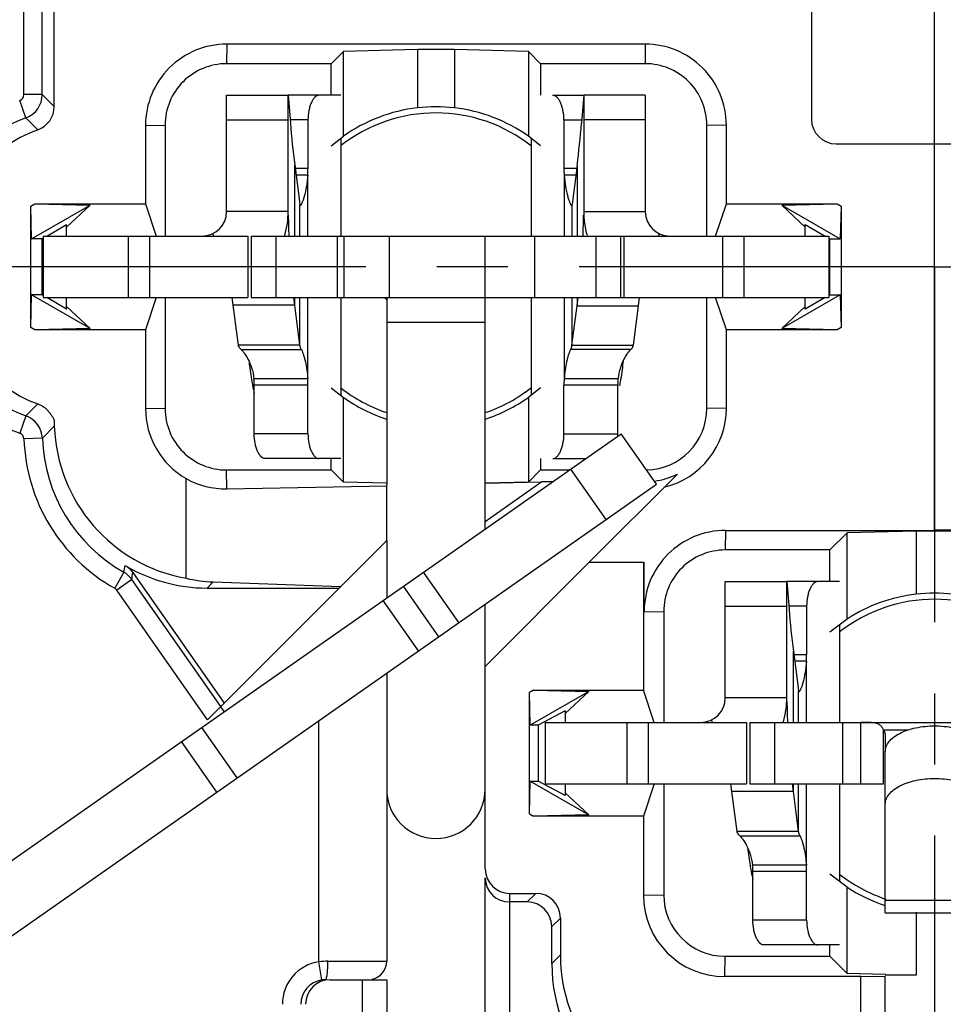
# Model space of a CAD drawing. Units: millimetres. Extents: x 0 to 420, y 0 to 297.
# Drawn here: x 316 to 339, y 185 to 209 of the extents above; entities that cross this region are included whole.
import ezdxf

# ---------------------------------------------------------------- set-up
doc = ezdxf.new("R2010")
doc.units = ezdxf.units.MM
doc.header["$LTSCALE"] = 23.1
doc.linetypes.add('CENTER', pattern=[0.6, 0.375, -0.075, 0.075, -0.075])
doc.layers.get('0').update_dxf_attribs({"linetype": 'CONTINUOUS'})
for name, color, linetype in [('AUSFORMSCHRAEGEN', 7, 'CONTINUOUS'), ('BEZUGSACHSEN', 7, 'CONTINUOUS'), ('DEFAULT_1', 7, 'CENTER'), ('FASEN', 7, 'CONTINUOUS'), ('RUNDUNGEN', 7, 'CONTINUOUS'), ('ZEICHNUNGSBEMASSUNGEN', 7, 'CONTINUOUS')]:
    doc.layers.add(name, color=color, linetype=linetype)
doc.styles.get("Standard").update_dxf_attribs({"font": 'txt', "width": 0.7})
doc.dimstyles.new('DIMSTYLE_7', dxfattribs={"dimtxt": 3.5, "dimasz": 3.5, "dimexe": 0.18, "dimexo": 0.0625, "dimgap": 0.09, "dimtad": 1, "dimdec": 3, "dimlfac": 0.333333, "dimdsep": 46, "dimtxsty": 'STANDARD', "dimblk": '_FILLED', "dimblk1": '_FILLED', "dimblk2": '_FILLED', "dimcen": 0.09, "dimclrt": 5, "dimadec": 0, "dimazin": 0, "dimtp": 0.2, "dimtm": 0.2, "dimtfac": 1, "dimtdec": 3, "dimtofl": 0, "dimtmove": 0, "dimatfit": 3, "dimldrblk": '_FILLED', "dimfxl": 1, "dimtolj": 1, "dimarcsym": 0})

# ---------------------------------------------------------------- blocks, each defined once
blk = doc.blocks.new('_FILLED')
at = {"color": 0, "linetype": 'BYBLOCK'}
blk.add_solid([(0, 0), (-1, 0.125), (-1, -0.125)], dxfattribs=at)
blk = doc.blocks.new('*D13')
at = {"layer": 'ZEICHNUNGSBEMASSUNGEN', "color": 2, "linetype": 'CONTINUOUS'}
for p, q in [((308.953, 179.536), (308.953, 252.678)), ((368.353, 238.936), (368.353, 252.678)), ((308.953, 251.178), (338.653, 251.178)), ((368.353, 251.178), (338.653, 251.178))]:
    blk.add_line(p, q, dxfattribs=at)
at = {"layer": 'ZEICHNUNGSBEMASSUNGEN', "color": 2, "linetype": 'CONTINUOUS', "xscale": 3.5, "yscale": 3.5, "zscale": 3.5, "rotation": 180}
blk.add_blockref('_FILLED', (308.953, 251.178), dxfattribs=at)
at = {"layer": 'ZEICHNUNGSBEMASSUNGEN', "color": 2, "linetype": 'CONTINUOUS', "xscale": 3.5, "yscale": 3.5, "zscale": 3.5}
blk.add_blockref('_FILLED', (368.353, 251.178), dxfattribs=at)
at = {"layer": 'ZEICHNUNGSBEMASSUNGEN', "color": 5, "linetype": 'CONTINUOUS', "insert": (338.653, 255.584), "char_height": 3.5, "width": 26.25, "attachment_point": 2, "line_spacing_factor": 0.9}
blk.add_mtext('\\Q15.0;19,8{\\Ftxt.shx;\\W1.000000;\\H3.500000; }[.780]', dxfattribs=at)
blk = doc.blocks.new('*D14')
at = {"layer": 'ZEICHNUNGSBEMASSUNGEN', "color": 2, "linetype": 'CONTINUOUS'}
for p, q in [((361.903, 232.486), (289.557, 232.486)), ((291.057, 232.486), (291.057, 202.786)), ((291.057, 173.086), (291.057, 202.786)), ((302.503, 173.086), (289.557, 173.086))]:
    blk.add_line(p, q, dxfattribs=at)
at = {"layer": 'ZEICHNUNGSBEMASSUNGEN', "color": 2, "linetype": 'CONTINUOUS', "xscale": 3.5, "yscale": 3.5, "zscale": 3.5}
for p, rotation in [((291.057, 232.486), 90), ((291.057, 173.086), 270)]:
    blk.add_blockref('_FILLED', p, dxfattribs=dict(at, rotation=rotation))
at = {"layer": 'ZEICHNUNGSBEMASSUNGEN', "color": 5, "linetype": 'CONTINUOUS', "insert": (286.651, 202.786), "char_height": 3.5, "width": 26.25, "attachment_point": 2, "rotation": 90, "line_spacing_factor": 0.9}
blk.add_mtext('\\Q15.0;19,8{\\Ftxt.shx;\\W1.000000;\\H3.500000; }[.780]', dxfattribs=at)

msp = doc.modelspace()

# ---------------------------------------------------------------- linework, layer by layer
at = {"color": 7, "linetype": 'CONTINUOUS'}
for p, q in [((335.6527, 209.3857), (335.6527, 206.3821)), ((321.4027, 206.9652), (322.9027, 206.9652)), ((322.9027, 204.1357), (322.9027, 206.9652)), ((322.9028, 206.9652), (322.9418, 206.4929)), ((330.1026, 206.9652), (330.0638, 206.4929)), ((330.1027, 206.9652), (330.1027, 204.1357)), ((331.6027, 206.9652), (330.1027, 206.9652)), ((322.9418, 206.4929), (322.9577, 206.2865)), ((330.0638, 206.4929), (330.048, 206.2865)), ((324.1826, 205.9165), (324.1826, 203.5357)), ((328.8304, 203.5357), (328.8304, 205.9105)), ((336.2527, 205.7821), (341.0527, 205.7821)), ((323.0626, 205.2671), (323.187, 204.311)), ((329.9418, 205.2531), (329.8192, 204.311)), ((323.3779, 205.0231), (323.0943, 205.0231)), ((329.9119, 205.0231), (329.6283, 205.0231)), ((323.1889, 204.2985), (323.1875, 204.3075)), ((329.8174, 204.2985), (329.8188, 204.3075)), ((316.932, 203.5357), (316.932, 202.0357)), ((322.0027, 203.5357), (322.0027, 202.0357)), ((324.1027, 202.0357), (324.1027, 203.5357)), ((327.7027, 202.0357), (327.7027, 203.5357)), ((328.9027, 203.5357), (328.9027, 202.0357)), ((331.0027, 203.5357), (331.0027, 202.0357)), ((336.0733, 203.5357), (336.0733, 202.0357)), ((316.932, 202.0357), (321.9223, 202.0357)), ((322.0027, 202.0357), (336.0733, 202.0357)), ((323.0626, 201.8505), (323.0394, 202.0357)), ((324.1826, 202.0357), (324.1826, 199.655)), ((328.8304, 199.661), (328.8304, 202.0357)), ((329.9418, 201.8365), (329.9667, 202.0357)), ((323.1889, 200.8801), (323.0626, 201.8505)), ((329.8174, 200.8801), (329.9418, 201.8365)), ((323.1889, 200.8801), (321.6898, 200.8801)), ((329.8174, 200.8801), (331.3165, 200.8801)), ((323.3779, 200.0572), (322.0679, 200.0572)), ((330.9383, 200.0572), (329.6283, 200.0572)), ((313.1482, 186.206), (331.0187, 198.719)), ((331.879, 197.4903), (331.0187, 198.719)), ((327.7027, 193.0508), (330.2376, 195.5857)), ((333.5527, 195.1152), (335.0527, 195.1152)), ((335.0527, 192.2857), (335.0527, 195.1152)), ((335.0528, 195.1152), (335.0918, 194.6429)), ((326.5709, 193.7735), (325.7106, 195.0022)), ((335.0918, 194.6429), (335.1077, 194.4365)), ((336.3326, 194.0596), (336.3326, 191.6857)), ((335.2126, 193.4171), (335.337, 192.461)), ((335.5279, 193.1731), (335.2443, 193.1731)), ((335.3389, 192.4485), (335.3375, 192.4575)), ((321.656, 190.3321), (320.7956, 191.5608)), ((329.1652, 191.6857), (329.1652, 190.1857)), ((334.1527, 191.6857), (334.1527, 190.1857)), ((336.41, 191.6857), (336.41, 190.1857)), ((337.4092, 190.1857), (337.4092, 191.5015)), ((337.4527, 187.0464), (337.4527, 190.9771)), ((329.1652, 190.1857), (334.0723, 190.1857)), ((334.1527, 190.1857), (337.4092, 190.1857)), ((335.2126, 190.0005), (335.1894, 190.1857)), ((336.3326, 190.1857), (336.3326, 187.8119)), ((335.3389, 189.0301), (335.2126, 190.0005)), ((335.3389, 189.0301), (333.8398, 189.0301)), ((335.5279, 188.2072), (334.2179, 188.2072)), ((337.4527, 187.0464), (339.8527, 187.0464))]:
    msp.add_line(p, q, dxfattribs=at)
at = {"color": 3, "linetype": 'CONTINUOUS'}
for p, q in [((321.4027, 204.1357), (321.4027, 206.9652)), ((331.6027, 206.9652), (331.6027, 204.1357)), ((316.932, 203.5357), (321.9223, 203.5357)), ((322.0027, 203.5357), (336.0733, 203.5357)), ((321.5635, 201.8505), (321.5402, 202.0357)), ((325.3027, 202.0357), (325.3027, 197.4745)), ((327.7027, 196.3971), (327.7027, 202.0357)), ((331.4409, 201.8365), (331.4659, 202.0357)), ((321.6898, 200.8801), (321.5635, 201.8505)), ((331.3165, 200.8801), (331.4409, 201.8365)), ((314.0085, 184.9772), (331.879, 197.4903)), ((325.3027, 196.1168), (325.3027, 194.7166)), ((333.5527, 192.2857), (333.5527, 195.1152)), ((327.7027, 193.0508), (327.7027, 194.566)), ((325.3027, 192.8855), (325.3027, 190.0563)), ((329.1652, 191.6857), (334.0723, 191.6857)), ((334.1527, 191.6857), (348.1401, 191.6857)), ((337.4527, 191.3937), (337.4527, 190.9771)), ((333.7135, 190.0005), (333.6902, 190.1857)), ((333.8398, 189.0301), (333.7135, 190.0005))]:
    msp.add_line(p, q, dxfattribs=at)
at = {"color": 9, "linetype": 'CONTINUOUS'}
for p, q in [((321.4027, 206.3652), (322.9027, 206.3652)), ((331.6027, 206.3652), (330.1027, 206.3652)), ((323.0626, 203.5357), (323.0626, 205.2671)), ((323.3847, 205.1803), (323.0739, 205.1803)), ((323.3847, 203.5357), (323.3847, 205.1803)), ((329.9324, 205.1803), (329.6207, 205.1803)), ((329.9418, 205.2531), (329.9418, 203.5357)), ((323.3779, 203.5357), (323.3779, 205.0231)), ((329.6283, 205.0231), (329.6283, 203.5357)), ((323.1889, 203.5357), (323.1889, 204.2985)), ((329.8174, 204.2985), (329.8174, 203.5357)), ((322.9027, 204.1357), (321.4027, 204.1357)), ((330.1027, 204.1357), (331.6027, 204.1357)), ((319.0027, 203.5357), (319.0027, 202.0357)), ((319.5223, 203.5357), (319.5223, 202.0357)), ((321.0606, 203.594), (321.0884, 203.5357)), ((321.9223, 203.5357), (321.9223, 202.0357)), ((322.6027, 203.5357), (322.6027, 202.0357)), ((324.2559, 203.5357), (324.2559, 202.0357)), ((325.364, 203.5357), (325.364, 202.0357)), ((330.4027, 203.5357), (330.4027, 202.0357)), ((331.0831, 203.5357), (331.0831, 202.0357)), ((331.9447, 203.594), (331.9169, 203.5357)), ((333.4831, 203.5357), (333.4831, 202.0357)), ((334.0027, 203.5357), (334.0027, 202.0357)), ((323.0626, 201.8505), (323.0626, 202.0357)), ((323.1889, 200.8801), (323.1889, 202.0357)), ((323.3779, 200.0572), (323.3779, 202.0357)), ((323.3847, 199.9001), (323.3847, 202.0357)), ((329.6283, 202.0357), (329.6283, 200.0572)), ((329.8174, 202.0357), (329.8174, 200.8801)), ((329.9418, 202.0357), (329.9418, 201.8365)), ((323.0626, 201.8505), (321.5635, 201.8505)), ((329.9418, 201.8365), (331.4409, 201.8365)), ((325.3027, 201.4357), (327.7027, 201.4357)), ((321.7593, 200.7693), (323.2236, 200.7693)), ((331.247, 200.7693), (329.7826, 200.7693)), ((323.3847, 199.9001), (322.0746, 199.9001)), ((330.9325, 199.9001), (329.6207, 199.9001)), ((330.6503, 196.6299), (329.7899, 197.8587)), ((327.0624, 194.1177), (326.202, 195.3464)), ((326.0794, 193.4294), (325.2191, 194.6581)), ((333.5527, 194.5152), (335.0527, 194.5152)), ((335.2126, 191.6857), (335.2126, 193.4171)), ((335.5347, 193.3303), (335.2239, 193.3303)), ((335.5279, 191.6857), (335.5279, 193.1731)), ((335.5347, 191.6857), (335.5347, 193.3303)), ((335.3389, 191.6857), (335.3389, 192.4485)), ((335.0527, 192.2857), (333.5527, 192.2857)), ((333.2106, 191.744), (333.2384, 191.6857)), ((331.1527, 191.6857), (331.1527, 190.1857)), ((331.6723, 191.6857), (331.6723, 190.1857)), ((334.0723, 191.6857), (334.0723, 190.1857)), ((334.7527, 191.6857), (334.7527, 190.1857)), ((336.8527, 190.1857), (336.8527, 191.6857)), ((337.4092, 191.5015), (338.0104, 191.5015)), ((321.1645, 189.9879), (320.3042, 191.2166)), ((335.2126, 190.0005), (335.2126, 190.1857)), ((335.3389, 189.0301), (335.3389, 190.1857)), ((335.5279, 188.2072), (335.5279, 190.1857)), ((335.5347, 188.0501), (335.5347, 190.1857)), ((335.2126, 190.0005), (333.7135, 190.0005)), ((333.9093, 188.9193), (335.3736, 188.9193)), ((335.5347, 188.0501), (334.2246, 188.0501)), ((337.4527, 187.352), (339.8527, 187.352))]:
    msp.add_line(p, q, dxfattribs=at)
at = {"color": 7, "linetype": 'CONTINUOUS'}
for centre, radius, start, end in [((326.5027, 202.7857), 3.9, 83.37419, 96.62581), ((336.2527, 206.3821), 0.6, 180, 270), ((342.1768, 207.7497), 19.2747, 184.35358, 187.40014), ((310.7205, 207.7497), 19.3828, 352.59964, 355.67088), ((321.5618, 205.1797), 1.8229, 355.07404, 0.01884), ((331.232, 205.1797), 1.6113, 179.98048, 185.57637), ((323.6053, 204.3654), 0.4218, 187.40765, 187.88111), ((329.401, 204.3654), 0.4218, 352.11889, 352.59235), ((320.8027, 204.1357), 2.1, 343.85424, 360), ((341.9143, 204.3153), 19.0116, 180.82143, 182.34793), ((310.9833, 204.3153), 19.1194, 357.6653, 359.18321), ((332.2027, 204.1357), 2.1, 180, 196.10049), ((321.5618, 199.9007), 1.8229, 359.98116, 4.92597), ((331.232, 199.9006), 1.6113, 174.42363, 180.01952), ((338.6527, 190.9357), 3.9, 83.37419, 96.62581), ((354.3268, 195.8997), 19.2747, 184.35358, 187.40014), ((333.7118, 193.3297), 1.8229, 355.07404, 0.01884), ((335.7553, 192.5154), 0.4218, 187.40765, 187.88111), ((332.9527, 192.2857), 2.1, 343.85424, 360), ((354.0643, 192.4653), 19.0117, 180.82143, 182.35012), ((333.7118, 188.0507), 1.8229, 359.98116, 4.92597)]:
    msp.add_arc(centre, radius, start, end, dxfattribs=at)
at = {"color": 3, "linetype": 'CONTINUOUS'}
for centre, radius, start, end in [((320.8027, 204.1357), 0.6, 270, 360), ((332.2027, 204.1357), 0.6, 180, 270), ((328.3256, 201.1143), 6.4078, 185.75318, 189.58206), ((324.6895, 201.1183), 6.4124, 350.37234, 354.52272), ((328.4384, 201.1316), 6.5219, 189.56646, 189.86224), ((328.444, 201.1325), 6.5275, 189.86222, 190.96613), ((328.4189, 201.1276), 6.502, 190.96555, 192.62282), ((320.2518, 199.9007), 1.8229, 359.98116, 4.92597), ((333.0365, 199.9009), 2.104, 175.74101, 180.02381), ((324.6061, 201.1318), 6.4969, 348.96702, 350.09717), ((324.6106, 201.1311), 6.4923, 350.09713, 350.37765), ((332.9527, 192.2857), 0.6, 270, 360), ((326.5027, 190.0563), 1.2, 180, 360), ((340.4756, 189.2643), 6.4078, 185.75318, 189.58206), ((340.5884, 189.2816), 6.5219, 189.56646, 189.86224), ((340.594, 189.2825), 6.5275, 189.86222, 190.96613), ((332.4018, 188.0507), 1.8229, 359.98116, 4.92597), ((340.5689, 189.2776), 6.502, 190.96555, 192.62282)]:
    msp.add_arc(centre, radius, start, end, dxfattribs=at)
at = {"color": 7, "linetype": 'CONTINUOUS'}
for points, knots in [([(323.3779, 205.0231), (323.3726, 204.9306), (323.3526, 204.7533), (323.3152, 204.5788), (323.292, 204.4967)], [0, 0, 0, 0, 0.5209053, 1, 1, 1, 1]), ([(329.6283, 205.0231), (329.6337, 204.9305), (329.6536, 204.7533), (329.6911, 204.5788), (329.7142, 204.4967)], [0, 0, 0, 0, 0.5209082, 1, 1, 1, 1]), ([(323.292, 204.4967), (323.284, 204.4681), (323.268, 204.4162), (323.2453, 204.3561), (323.2278, 204.3182), (323.2167, 204.2985), (323.2079, 204.286), (323.2008, 204.2803), (323.1978, 204.2804)], [0, 0, 0, 0, 0.3727604, 0.6817566, 0.8032719, 0.898047, 0.963447, 1, 1, 1, 1]), ([(329.7142, 204.4967), (329.7223, 204.4681), (329.7383, 204.4161), (329.7609, 204.3561), (329.7785, 204.3182), (329.7896, 204.2985), (329.7984, 204.286), (329.8055, 204.2803), (329.8084, 204.2804)], [0, 0, 0, 0, 0.3727634, 0.6817589, 0.803273, 0.8980469, 0.9634462, 1, 1, 1, 1]), ([(323.1978, 204.2804), (323.1954, 204.2804), (323.1917, 204.2846), (323.1899, 204.2912), (323.1892, 204.2958), (323.1889, 204.2985)], [0, 0, 0, 0, 0.346585, 0.627682, 1, 1, 1, 1]), ([(329.8084, 204.2804), (329.8109, 204.2804), (329.8145, 204.2846), (329.8163, 204.2912), (329.8171, 204.2958), (329.8174, 204.2985)], [0, 0, 0, 0, 0.3465846, 0.6276818, 1, 1, 1, 1]), ([(325.3027, 201.9775), (325.3027, 201.9825), (325.3006, 201.9927), (325.2876, 202.011), (325.2714, 202.0187), (325.2601, 202.0225)], [0, 0, 0, 0, 0.2287435, 0.4585468, 1, 1, 1, 1]), ([(323.2236, 200.7693), (323.2188, 200.7784), (323.2018, 200.8133), (323.1913, 200.8516), (323.1889, 200.8801)], [0, 0, 0, 0, 0.2638895, 1, 1, 1, 1]), ([(329.7826, 200.7693), (329.7875, 200.7784), (329.8045, 200.8133), (329.8149, 200.8516), (329.8174, 200.8801)], [0, 0, 0, 0, 0.2638895, 1, 1, 1, 1]), ([(323.2236, 200.7693), (323.2327, 200.7525), (323.2502, 200.7119), (323.2747, 200.6432), (323.2992, 200.5612), (323.3302, 200.4362), (323.3601, 200.2675), (323.3738, 200.1285), (323.3779, 200.0572)], [0, 0, 0, 0, 0.0782114, 0.1805534, 0.2989923, 0.4285487, 0.7076553, 1, 1, 1, 1]), ([(329.7826, 200.7693), (329.7736, 200.7525), (329.7561, 200.7119), (329.7315, 200.6432), (329.7071, 200.5612), (329.6761, 200.4362), (329.6461, 200.2675), (329.6324, 200.1285), (329.6283, 200.0572)], [0, 0, 0, 0, 0.0782114, 0.1805533, 0.2989921, 0.4285486, 0.7076552, 1, 1, 1, 1]), ([(335.5279, 193.1731), (335.5226, 193.0806), (335.5026, 192.9033), (335.4652, 192.7288), (335.442, 192.6467)], [0, 0, 0, 0, 0.5209053, 1, 1, 1, 1]), ([(335.3478, 192.4304), (335.3454, 192.4304), (335.3417, 192.4346), (335.3399, 192.4412), (335.3392, 192.4458), (335.3389, 192.4485)], [0, 0, 0, 0, 0.346585, 0.627682, 1, 1, 1, 1]), ([(335.442, 192.6467), (335.434, 192.6181), (335.418, 192.5662), (335.3953, 192.5061), (335.3778, 192.4682), (335.3667, 192.4485), (335.3579, 192.436), (335.3508, 192.4303), (335.3478, 192.4304)], [0, 0, 0, 0, 0.3727604, 0.6817566, 0.8032719, 0.898047, 0.963447, 1, 1, 1, 1]), ([(337.4527, 189.6954), (337.4527, 189.7366), (337.4701, 189.8236), (337.543, 189.9432), (337.6574, 190.0508), (337.8082, 190.1438), (337.9901, 190.2199), (338.272, 190.2968), (338.6527, 190.3338), (339.0333, 190.2968), (339.3152, 190.2199), (339.4971, 190.1438), (339.6479, 190.0508), (339.7623, 189.9432), (339.8352, 189.8236), (339.8527, 189.7366), (339.8527, 189.6954)], [0, 0, 0, 0, 0.0422131, 0.0884663, 0.1412337, 0.2015095, 0.2689683, 0.3424507, 0.5, 0.6575493, 0.7310317, 0.7984905, 0.8587663, 0.9115337, 0.9577869, 1, 1, 1, 1]), ([(335.3736, 188.9193), (335.3688, 188.9284), (335.3518, 188.9633), (335.3413, 189.0016), (335.3389, 189.0301)], [0, 0, 0, 0, 0.2638895, 1, 1, 1, 1]), ([(335.3736, 188.9193), (335.3827, 188.9025), (335.4002, 188.8619), (335.4247, 188.7932), (335.4492, 188.7112), (335.4802, 188.5862), (335.5101, 188.4175), (335.5238, 188.2785), (335.5279, 188.2072)], [0, 0, 0, 0, 0.0782114, 0.1805534, 0.2989923, 0.4285487, 0.7076553, 1, 1, 1, 1])]:
    msp.add_open_spline(points, degree=3, knots=knots, dxfattribs=at)
at = {"color": 3, "linetype": 'CONTINUOUS'}
for points, knots in [([(321.7593, 200.7693), (321.7499, 200.7781), (321.7192, 200.8093), (321.6951, 200.8494), (321.6898, 200.8801)], [0, 0, 0, 0, 0.2918186, 1, 1, 1, 1]), ([(331.247, 200.7693), (331.2564, 200.7781), (331.287, 200.8093), (331.3112, 200.8494), (331.3165, 200.8801)], [0, 0, 0, 0, 0.2918186, 1, 1, 1, 1]), ([(321.7593, 200.7693), (321.7715, 200.758), (321.7975, 200.7298), (321.8558, 200.654), (321.9358, 200.5208), (322.0213, 200.3124), (322.0575, 200.1479), (322.0679, 200.0572)], [0, 0, 0, 0, 0.0635814, 0.1455926, 0.3637087, 0.6524643, 1, 1, 1, 1]), ([(331.247, 200.7693), (331.2347, 200.758), (331.2087, 200.7298), (331.1505, 200.654), (331.0705, 200.5208), (330.9849, 200.3124), (330.9488, 200.1479), (330.9383, 200.0572)], [0, 0, 0, 0, 0.0635814, 0.1455927, 0.363709, 0.6524645, 1, 1, 1, 1]), ([(337.4092, 191.5015), (337.3989, 191.5259), (337.3745, 191.5704), (337.3218, 191.6227), (337.2581, 191.6556), (337.1869, 191.6738), (337.1095, 191.6824), (336.9974, 191.6863), (336.9112, 191.6857), (336.8527, 191.6857)], [0, 0, 0, 0, 0.1264252, 0.2393244, 0.3492924, 0.4645501, 0.5884481, 0.7205745, 1, 1, 1, 1]), ([(337.4527, 191.3937), (337.4527, 191.4124), (337.4443, 191.452), (337.4225, 191.4856), (337.4092, 191.5015)], [0, 0, 0, 0, 0.4741107, 1, 1, 1, 1]), ([(337.4527, 190.9771), (337.4527, 191.0183), (337.4701, 191.1053), (337.543, 191.2249), (337.6574, 191.3324), (337.8082, 191.4255), (337.9901, 191.5016), (338.272, 191.5785), (338.6527, 191.6155), (339.0333, 191.5785), (339.3152, 191.5016), (339.4971, 191.4255), (339.6479, 191.3324), (339.7623, 191.2249), (339.8352, 191.1053), (339.8527, 191.0183), (339.8527, 190.9771)], [0, 0, 0, 0, 0.0422131, 0.0884663, 0.1412337, 0.2015095, 0.2689683, 0.3424507, 0.5, 0.6575493, 0.7310317, 0.7984905, 0.8587663, 0.9115337, 0.9577869, 1, 1, 1, 1]), ([(333.9093, 188.9193), (333.8999, 188.9281), (333.8692, 188.9593), (333.8451, 188.9994), (333.8398, 189.0301)], [0, 0, 0, 0, 0.2918186, 1, 1, 1, 1]), ([(333.9093, 188.9193), (333.9215, 188.908), (333.9475, 188.8798), (334.0058, 188.804), (334.0858, 188.6708), (334.1713, 188.4624), (334.2075, 188.2979), (334.2179, 188.2072)], [0, 0, 0, 0, 0.0635814, 0.1455926, 0.3637087, 0.6524643, 1, 1, 1, 1])]:
    msp.add_open_spline(points, degree=3, knots=knots, dxfattribs=at)
at = {"layer": 'AUSFORMSCHRAEGEN', "color": 7, "linetype": 'CONTINUOUS'}
for p, q in [((324.2511, 208.0342), (323.9527, 207.7357)), ((326.0527, 208.0774), (324.2511, 208.0342)), ((324.2511, 205.9702), (324.2511, 208.0342)), ((326.0527, 208.0774), (326.0527, 206.6597)), ((326.9527, 208.0774), (326.0527, 208.0774)), ((326.9527, 208.0774), (326.9527, 206.6597)), ((328.7542, 208.0342), (326.9527, 208.0774)), ((328.7542, 208.0342), (328.7542, 205.9702)), ((328.7542, 208.0342), (329.0527, 207.7357)), ((323.9527, 206.9652), (323.9527, 207.7357)), ((329.0527, 207.7357), (329.0527, 206.9652)), ((323.9527, 205.7366), (324.2511, 205.9702)), ((329.0527, 205.7366), (328.7542, 205.9702)), ((338.6527, 196.3792), (338.6527, 205.7821)), ((319.4259, 204.3209), (319.6876, 203.5357)), ((333.3177, 203.5357), (333.5794, 204.3209)), ((317.0201, 203.5357), (317.5027, 203.8144)), ((317.5027, 203.5357), (317.5027, 203.8144)), ((335.5027, 203.5357), (335.5027, 203.8144)), ((335.5027, 203.8144), (335.9853, 203.5357)), ((316.9027, 203.468), (316.932, 203.4849)), ((316.9027, 203.468), (316.9027, 202.1035)), ((336.0733, 203.4849), (336.1027, 203.468)), ((336.1027, 202.1035), (336.1027, 203.468)), ((316.932, 202.0866), (316.9027, 202.1035)), ((317.5027, 201.7571), (317.0201, 202.0357)), ((317.5027, 201.7571), (317.5027, 202.0357)), ((319.6876, 202.0357), (319.4259, 201.2506)), ((333.5794, 201.2506), (333.3177, 202.0357)), ((335.5027, 201.7571), (335.5027, 202.0357)), ((335.9853, 202.0357), (335.5027, 201.7571)), ((336.1027, 202.1035), (336.0733, 202.0866)), ((323.9527, 199.8349), (324.2511, 199.6013)), ((329.0527, 199.8349), (328.7542, 199.6013)), ((324.2511, 197.5373), (324.2511, 199.6013)), ((328.7542, 199.6013), (328.7542, 197.5373)), ((323.9527, 197.8357), (323.9527, 198.1152)), ((329.0527, 198.1152), (329.0527, 197.8357)), ((324.2511, 197.5373), (323.9527, 197.8357)), ((328.7542, 197.5373), (329.0527, 197.8357)), ((325.3041, 197.512), (324.2511, 197.5373)), ((325.3027, 196.1168), (325.3027, 197.4745)), ((327.7027, 196.5834), (329.0855, 197.5517)), ((329.065, 197.5373), (327.7027, 197.5047)), ((328.7542, 197.5373), (327.7027, 197.5121)), ((336.5232, 196.3063), (336.1027, 195.8857)), ((338.2027, 196.3465), (336.5232, 196.3063)), ((336.5232, 194.203), (336.5232, 196.3063)), ((338.2027, 196.3465), (338.2027, 194.8097)), ((339.1027, 196.3465), (338.2027, 196.3465)), ((321.342, 192.1561), (325.3027, 196.1168)), ((336.1027, 195.1152), (336.1027, 195.8857)), ((330.2376, 195.5857), (331.5592, 195.5857)), ((331.5592, 195.5857), (331.5592, 192.4713)), ((336.5232, 194.203), (336.1027, 193.8866)), ((331.821, 191.6857), (331.5592, 192.4713)), ((329.6527, 191.9644), (328.9953, 191.618)), ((329.6527, 191.9644), (329.6527, 191.6857)), ((328.9953, 191.618), (328.9953, 190.2535)), ((329.6527, 189.9071), (328.9953, 190.2535)), ((329.6527, 190.1857), (329.6527, 189.9071)), ((331.821, 190.1857), (331.5592, 189.4002)), ((336.5232, 187.6684), (336.1027, 187.9849)), ((336.5232, 185.5652), (336.5232, 187.6684)), ((338.2027, 187.0618), (338.2027, 185.525)), ((336.1027, 185.9857), (336.1027, 186.2652)), ((336.5232, 185.5652), (336.1027, 185.9857)), ((337.4538, 185.5429), (336.5232, 185.5652)), ((338.2027, 185.525), (337.4527, 185.525))]:
    msp.add_line(p, q, dxfattribs=at)
for centre, start, end in [((326.5027, 202.7857), 96.62581, 125.26209), ((326.5027, 202.7857), 54.73791, 83.37419), ((326.5027, 202.7857), 234.73791, 252.06155), ((326.5027, 202.7857), 287.93845, 305.26209), ((338.6527, 190.9357), 96.62581, 123.09461), ((338.6527, 190.9357), 236.90539, 252.06294)]:
    msp.add_arc(centre, 3.9, start, end, dxfattribs=at)
at = {"layer": 'BEZUGSACHSEN', "color": 7, "linetype": 'CONTINUOUS'}
for centre, start, end in [((326.5027, 202.7857), 51.5774, 128.26635), ((326.5027, 202.7857), 231.73365, 251.31043), ((326.5027, 202.7857), 288.68957, 308.4226), ((338.6527, 190.9357), 51.5774, 128.26635), ((338.6527, 190.9357), 231.73365, 251.5056)]:
    msp.add_arc(centre, 3.75, start, end, dxfattribs=at)
at = {"layer": 'DEFAULT_1', "color": 7, "linetype": 'CENTER'}
for q in [(338.6527, 243.2857), (298.1527, 202.7857), (338.6527, 162.2857), (379.1527, 202.7857)]:
    msp.add_line((338.6527, 202.7857), q, dxfattribs=at)
at = {"layer": 'FASEN', "color": 7, "linetype": 'CONTINUOUS'}
for p, q in [((316.6304, 204.2647), (316.7278, 204.3209)), ((316.6516, 203.4679), (316.6304, 204.2647)), ((316.6304, 201.3068), (316.6304, 204.2647)), ((316.6516, 203.4679), (318.0739, 204.2892)), ((316.7278, 204.3209), (319.4259, 204.3209)), ((316.7278, 204.3209), (318.0739, 204.2892)), ((318.0739, 204.2892), (317.5027, 203.753)), ((333.5794, 204.3209), (336.2776, 204.3209)), ((334.9314, 204.2892), (336.2776, 204.3209)), ((334.9314, 204.2892), (336.3538, 203.4679)), ((334.9314, 204.2892), (335.5027, 203.753)), ((336.2776, 204.3209), (336.375, 204.2647)), ((336.375, 204.2647), (336.3538, 203.4679)), ((336.375, 204.2647), (336.375, 201.3068)), ((316.9027, 203.468), (316.6516, 203.4679)), ((336.1027, 203.468), (336.3538, 203.4679)), ((316.6304, 201.3068), (316.6516, 202.1035)), ((318.0739, 201.2823), (316.6516, 202.1035)), ((316.9027, 202.1035), (316.6516, 202.1035)), ((336.3538, 202.1035), (334.9314, 201.2823)), ((336.1027, 202.1035), (336.3538, 202.1035)), ((336.3538, 202.1035), (336.375, 201.3068)), ((318.0739, 201.2823), (317.5027, 201.8185)), ((334.9314, 201.2823), (335.5027, 201.8185)), ((316.7278, 201.2506), (316.6304, 201.3068)), ((336.375, 201.3068), (336.2776, 201.2506)), ((318.0739, 201.2823), (316.7278, 201.2506)), ((319.4259, 201.2506), (316.7278, 201.2506)), ((336.2776, 201.2506), (333.5794, 201.2506)), ((336.2776, 201.2506), (334.9314, 201.2823)), ((328.8785, 192.4713), (328.7804, 192.4147)), ((328.8016, 191.6179), (328.7804, 192.4147)), ((328.7804, 189.4568), (328.7804, 192.4147)), ((330.2246, 192.4395), (328.8016, 191.6179)), ((328.8785, 192.4713), (331.5592, 192.4713)), ((328.8785, 192.4713), (330.2246, 192.4395)), ((330.2246, 192.4395), (329.6527, 191.9028)), ((328.9953, 191.618), (328.8016, 191.6179)), ((328.7804, 189.4568), (328.8016, 190.2535)), ((328.8016, 190.2535), (330.2246, 189.4319)), ((328.8016, 190.2535), (328.9953, 190.2535)), ((329.6527, 189.9687), (330.2246, 189.4319)), ((328.7804, 189.4568), (328.8785, 189.4002)), ((330.2246, 189.4319), (328.8785, 189.4002)), ((331.5592, 189.4002), (328.8785, 189.4002)), ((336.8527, 185.4922), (337.4527, 185.4975)), ((336.8527, 170.5113), (336.8527, 185.4922)), ((337.4527, 170.4782), (337.4527, 185.4975)), ((324.7027, 185.4157), (324.7027, 173.5102)), ((324.7027, 185.4157), (325.3027, 185.4157)), ((325.3027, 185.4157), (325.3027, 173.1801))]:
    msp.add_line(p, q, dxfattribs=at)
at = {"layer": 'RUNDUNGEN', "color": 9, "linetype": 'CONTINUOUS'}
for p, q in [((316.4605, 206.9828), (316.4605, 212.0732)), ((316.9104, 206.9828), (316.9104, 212.0732)), ((321.4057, 208.2125), (321.4025, 207.7357)), ((331.5996, 208.2125), (331.6028, 207.7357)), ((316.5103, 206.4172), (316.3605, 206.8414)), ((316.9104, 206.9828), (316.4605, 206.9828)), ((316.9104, 206.9828), (317.2017, 206.6915)), ((316.5104, 206.4172), (316.8017, 206.1258)), ((323.3847, 206.3652), (322.9577, 206.3652)), ((329.6207, 206.3652), (330.048, 206.3652)), ((319.4259, 206.2327), (319.9027, 206.2359)), ((333.5794, 206.2327), (333.1027, 206.2359)), ((316.8039, 199.4449), (316.5126, 199.1535)), ((316.5126, 199.1536), (316.363, 198.7292)), ((319.4259, 199.3388), (319.9027, 199.3356)), ((333.5794, 199.3388), (333.1027, 199.3356)), ((317.204, 198.8997), (316.9127, 198.6085)), ((323.3847, 198.7152), (322.0746, 198.7152)), ((329.6207, 198.7152), (330.9325, 198.7152)), ((316.9127, 198.6085), (316.463, 198.5929)), ((321.4056, 197.3776), (321.4025, 197.8357)), ((333.5557, 196.3625), (333.5525, 195.8857)), ((318.8963, 195.3451), (318.6755, 194.9531)), ((319.0933, 195.1665), (318.7248, 194.9084)), ((321.2592, 192.0733), (319.0933, 195.1665)), ((320.9251, 194.9588), (321.0763, 195.1099)), ((320.9362, 191.7503), (318.7248, 194.9084)), ((331.5759, 194.3827), (332.0527, 194.3859)), ((335.5347, 194.5152), (335.1077, 194.5152)), ((323.6527, 185.8538), (323.6527, 191.7333)), ((328.3027, 187.3088), (328.3027, 187.5183)), ((328.9353, 187.5183), (328.7258, 187.3088)), ((331.5592, 187.472), (332.0527, 187.4856)), ((329.5352, 186.9184), (329.3257, 186.7089)), ((335.5347, 186.8652), (334.2246, 186.8652)), ((329.3257, 185.8082), (329.5352, 186.0177)), ((333.5389, 185.4922), (333.5525, 185.9857)), ((323.7203, 185.4089), (323.6527, 185.8538)), ((323.8701, 185.8657), (325.3027, 185.8657))]:
    msp.add_line(p, q, dxfattribs=at)
at = {"layer": 'RUNDUNGEN', "color": 7, "linetype": 'CONTINUOUS'}
for p, q in [((317.2017, 206.6915), (317.2017, 212.0119)), ((331.5996, 208.2125), (321.4057, 208.2125)), ((323.9527, 207.7357), (321.4025, 207.7357)), ((331.6028, 207.7357), (329.0527, 207.7357)), ((324.1824, 206.9652), (322.9027, 206.9652)), ((329.3548, 206.9652), (330.1027, 206.9652)), ((323.3847, 206.3652), (323.3847, 205.1803)), ((329.6207, 206.3652), (329.6207, 205.1803)), ((319.4259, 206.2327), (319.4259, 204.3209)), ((319.9027, 206.2359), (319.9027, 203.5357)), ((333.1027, 203.5357), (333.1027, 206.2359)), ((333.5794, 204.3209), (333.5794, 206.2327)), ((319.9027, 202.0357), (319.9027, 199.3356)), ((333.1027, 199.3356), (333.1027, 202.0357)), ((319.4259, 201.2506), (319.4259, 199.3388)), ((333.5794, 199.3388), (333.5794, 201.2506)), ((323.3847, 198.7152), (323.3847, 199.9001)), ((329.6207, 198.7152), (329.6207, 199.9001)), ((324.1824, 198.1152), (322.334, 198.1152)), ((329.3548, 198.1152), (330.1563, 198.1152)), ((321.4025, 197.8357), (323.9527, 197.8357)), ((329.0527, 197.8357), (329.7572, 197.8357)), ((330.2376, 195.5857), (332.3847, 197.7329)), ((320.4134, 195.1958), (320.4134, 197.6256)), ((329.0855, 197.5517), (329.3515, 197.5517)), ((321.4056, 197.3776), (325.3027, 197.4505)), ((333.5557, 196.3625), (338.6527, 196.3625)), ((338.6527, 196.3792), (343.7664, 196.3792)), ((336.1027, 195.8857), (333.5525, 195.8857)), ((331.5759, 194.3827), (331.5759, 195.5857)), ((319.1157, 195.3357), (321.342, 192.1561)), ((321.0763, 195.1099), (324.1797, 194.9938)), ((336.3324, 195.1152), (335.0527, 195.1152)), ((320.9251, 194.9588), (324.1447, 194.9588)), ((332.0527, 194.3859), (332.0527, 191.6857)), ((335.5347, 194.5152), (335.5347, 193.3303)), ((327.7027, 188.1184), (327.7027, 193.0508)), ((320.9362, 191.7503), (321.342, 192.1561)), ((321.2537, 192.0678), (321.3412, 191.9428)), ((325.3027, 190.0563), (325.3027, 185.8657)), ((332.0527, 190.1857), (332.0527, 187.4856)), ((331.5592, 189.4002), (331.5592, 187.472)), ((327.7027, 165.2857), (327.7027, 187.8984)), ((335.5347, 186.8652), (335.5347, 188.0501)), ((328.3027, 187.5183), (328.9353, 187.5183)), ((328.3027, 165.8857), (328.3027, 187.3088)), ((328.7258, 187.3088), (328.3027, 187.3088)), ((329.5352, 186.9184), (329.5352, 186.0177)), ((329.3257, 185.8082), (329.3257, 186.7089)), ((336.3324, 186.2652), (334.484, 186.2652)), ((333.5525, 185.9857), (336.1027, 185.9857)), ((336.8527, 185.4922), (333.5389, 185.4922)), ((323.9258, 185.4157), (324.7027, 185.4157))]:
    msp.add_line(p, q, dxfattribs=at)
at = {"layer": 'RUNDUNGEN', "color": 3, "linetype": 'CONTINUOUS'}
for p, q in [((322.0746, 198.7152), (322.0746, 199.9001)), ((330.9325, 198.7152), (330.9325, 199.9001)), ((334.2246, 186.8652), (334.2246, 188.0501))]:
    msp.add_line(p, q, dxfattribs=at)
at = {"layer": 'RUNDUNGEN', "color": 7, "linetype": 'CONTINUOUS'}
for centre, radius, start, end in [((338.6527, 202.7857), 32.687, 123.55023, 180), ((321.4057, 206.2327), 1.9798, 89.99997, 180.00003), ((331.5996, 206.2327), 1.9798, 359.99997, 90.00003), ((321.4025, 206.2359), 1.4998, 89.99997, 180.00003), ((331.6028, 206.2359), 1.4998, 359.99997, 90.00003), ((321.4057, 199.3388), 1.9798, 179.99997, 239.92066), ((321.4025, 199.3356), 1.4998, 179.99997, 270.00003), ((331.6028, 199.3356), 1.4998, 271.27557, 0.00003), ((331.5996, 199.3388), 1.9798, 283.64592, 0.00003), ((331.6009, 199.3375), 1.7858, 277.22383, 296.03323), ((333.5557, 194.3827), 1.9798, 89.99997, 180.00003), ((333.5525, 194.3859), 1.4998, 89.99997, 180.00003), ((333.5389, 187.472), 1.9798, 180.00012, 269.99988), ((333.5525, 187.4856), 1.4998, 180.00012, 269.99988), ((324.8527, 185.8657), 0.45, 281.46283, 360), ((323.8108, 184.8129), 0.6028, 89.99959, 98.62996)]:
    msp.add_arc(centre, radius, start, end, dxfattribs=at)
at = {"layer": 'RUNDUNGEN', "color": 9, "linetype": 'CONTINUOUS'}
for centre, radius, start, end in [((338.6527, 202.7857), 32.5168, 123.53644, 193.53141), ((338.6527, 202.7857), 29.5169, 119.37701, 193.72932), ((316.3105, 206.9828), 0.15, 289.46232, 0.00343), ((316.3103, 206.9829), 0.6001, 289.47447, 359.98501), ((317.5095, 203.5894), 2.9991, 109.45981, 180.01113), ((317.5097, 201.9823), 3.4492, 179.99622, 250.58284), ((317.5095, 201.9821), 2.9991, 179.98965, 250.58445), ((316.313, 198.5876), 0.6001, 1.9895, 70.5749), ((316.3132, 198.5878), 0.15, 1.97166, 70.58303), ((320.8098, 198.7428), 4.3494, 181.97409, 240.61217), ((320.8096, 198.7426), 3.8992, 181.97087, 240.61308), ((312.1017, 196.8869), 6.9673, 347.21499, 348.57815), ((312.1503, 196.1692), 7.0151, 351.78228, 353.17617), ((323.8105, 184.8157), 1.0501, 98.64532, 179.99569), ((323.87, 183.883), 1.9827, 89.99633, 96.29216), ((323.8105, 184.8156), 0.6001, 98.63671, 179.99067)]:
    msp.add_arc(centre, radius, start, end, dxfattribs=at)
at = {"layer": 'RUNDUNGEN', "color": 3, "linetype": 'CONTINUOUS'}
msp.add_arc((329.6986, 198.7152), 1.234, 357.33132, 359.9986, dxfattribs=at)
at = {"layer": 'RUNDUNGEN', "color": 7, "linetype": 'CONTINUOUS'}
for centre, major_axis, ratio, start_param, end_param in [((316.6016, 206.6917), (0.4244, -0.4244), 0.9996955, -0.4456058, 0.7852459), ((317.8021, 203.2968), (2.122, -2.122), 0.9996955, 2.6959868, 3.9268385), ((317.8021, 202.2747), (2.122, 2.122), 0.9996955, 2.3563468, 3.5879858), ((321.1023, 199.0353), (2.7586, 2.7586), 0.9996955, 2.3908127, 3.7496146), ((321.3686, 199.3386), (1.6311, -1.0896), 0.9998642, -1.4905157, -0.9630725), ((320.9263, 198.8594), (2.7586, 2.7586), 0.9996955, -2.8930235, -2.3563468), ((321.0774, 199.0105), (-1.4631, 3.6475), 0.9495671, -3.7188089, -3.541585), ((328.3027, 188.1184), (0, -0.6001), 0.9998477, 4.712389, 6.2831853), ((328.3027, 187.9089), (0.4243, 0.4317), 0.9826973, 2.3561945, 3.9269908), ((328.9351, 186.9182), (0.4244, 0.4244), 0.9996955, -0.7852459, 0.7852459), ((328.7256, 186.7087), (-0.4244, -0.4244), 0.9996955, 2.3563468, 3.9268385), ((333.4358, 186.0189), (-2.7586, -2.7586), 0.9996955, -0.7852459, 0.7852459), ((333.2263, 185.8094), (2.7586, 2.7586), 0.9996955, -3.9268385, -2.3563468), ((323.9258, 184.8157), (-0.6001, 0), 0.9998477, -1.5707963, 0)]:
    msp.add_ellipse(centre, major_axis=major_axis, ratio=ratio, start_param=start_param, end_param=end_param, dxfattribs=at)
for points, knots in [([(323.6519, 206.9652), (323.6354, 206.9652), (323.5992, 206.9554), (323.5507, 206.9185), (323.5053, 206.8618), (323.4647, 206.7869), (323.4304, 206.6963), (323.395, 206.5553), (323.3847, 206.4421), (323.3847, 206.3652)], [0, 0, 0, 0, 0.070478, 0.1545162, 0.2571346, 0.3789129, 0.5178958, 0.6706953, 1, 1, 1, 1]), ([(329.6207, 206.3652), (329.6207, 206.4421), (329.6104, 206.5553), (329.5751, 206.6962), (329.5411, 206.7869), (329.5006, 206.8618), (329.4555, 206.9185), (329.4073, 206.9554), (329.3712, 206.9652), (329.3548, 206.9652)], [0, 0, 0, 0, 0.3296724, 0.482606, 0.6216656, 0.7434448, 0.8459705, 0.9298102, 1, 1, 1, 1]), ([(316.8039, 199.4449), (316.8502, 199.4285), (316.9174, 199.396), (316.9952, 199.336), (317.0466, 199.2832), (317.0931, 199.2257), (317.1375, 199.1663), (317.1769, 199.1036), (317.1956, 199.0577), (317.2017, 199.0342)], [0, 0, 0, 0, 0.2500109, 0.3744487, 0.4985819, 0.623897, 0.7504169, 0.8760174, 1, 1, 1, 1]), ([(317.2017, 199.0342), (317.2073, 199.0124), (317.1907, 198.9664), (317.2032, 198.9222), (317.204, 198.8997)], [0, 0, 0, 0, 0.4999979, 1, 1, 1, 1]), ([(323.3847, 198.7152), (323.3847, 198.6382), (323.395, 198.525), (323.4304, 198.3841), (323.4647, 198.2934), (323.5053, 198.2185), (323.5507, 198.1618), (323.5992, 198.1249), (323.6354, 198.1152), (323.6519, 198.1152)], [0, 0, 0, 0, 0.3293047, 0.4821043, 0.6210871, 0.7428654, 0.8454838, 0.929522, 1, 1, 1, 1]), ([(329.3548, 198.1152), (329.3712, 198.1152), (329.4073, 198.1249), (329.4555, 198.1618), (329.5006, 198.2185), (329.5411, 198.2934), (329.5751, 198.3841), (329.6104, 198.5251), (329.6207, 198.6382), (329.6207, 198.7152)], [0, 0, 0, 0, 0.0701898, 0.1540295, 0.2565552, 0.3783345, 0.517394, 0.6703276, 1, 1, 1, 1]), ([(335.8019, 195.1152), (335.7854, 195.1152), (335.7492, 195.1054), (335.7007, 195.0685), (335.6553, 195.0118), (335.6147, 194.9369), (335.5804, 194.8463), (335.545, 194.7053), (335.5347, 194.5921), (335.5347, 194.5152)], [0, 0, 0, 0, 0.070478, 0.1545162, 0.2571346, 0.3789129, 0.5178958, 0.6706953, 1, 1, 1, 1]), ([(335.5347, 186.8652), (335.5347, 186.7882), (335.545, 186.675), (335.5804, 186.5341), (335.6147, 186.4434), (335.6553, 186.3685), (335.7007, 186.3118), (335.7492, 186.2749), (335.7854, 186.2652), (335.8019, 186.2652)], [0, 0, 0, 0, 0.3293047, 0.4821043, 0.6210871, 0.7428654, 0.8454838, 0.929522, 1, 1, 1, 1])]:
    msp.add_open_spline(points, degree=3, knots=knots, dxfattribs=at)
at = {"layer": 'RUNDUNGEN', "color": 3, "linetype": 'CONTINUOUS'}
for points in [[(322.334, 198.1152), (322.3185, 198.1152), (322.2839, 198.1252), (322.2377, 198.1621), (322.1939, 198.2185), (322.1541, 198.2933), (322.1203, 198.3839), (322.085, 198.525), (322.0746, 198.6382), (322.0746, 198.7152)], [(334.484, 186.2652), (334.4685, 186.2652), (334.4339, 186.2752), (334.3877, 186.3121), (334.3439, 186.3685), (334.3041, 186.4433), (334.2703, 186.5339), (334.235, 186.675), (334.2246, 186.7882), (334.2246, 186.8652)]]:
    msp.add_open_spline(points, degree=3, knots=[0, 0, 0, 0, 0.0670501, 0.1492419, 0.2513591, 0.3735654, 0.5135519, 0.6676753, 1, 1, 1, 1], dxfattribs=at)
at = {"layer": 'RUNDUNGEN', "color": 9, "linetype": 'CONTINUOUS'}
for points in [[(319.0933, 195.1665), (319.0425, 195.2391), (318.9735, 195.3016), (318.8962, 195.3451)], [(318.7248, 194.9084), (318.7121, 194.9266), (318.6948, 194.9422), (318.6755, 194.9531)]]:
    msp.add_open_spline(points, degree=3, dxfattribs=at)
at = {"layer": 'RUNDUNGEN', "color": 7, "linetype": 'CONTINUOUS'}
msp.add_open_spline([(318.931, 195.5072), (319.0032, 195.4642), (319.0675, 195.4045), (319.1157, 195.3357)], degree=3, dxfattribs=at)
at = {"layer": 'RUNDUNGEN', "color": 9, "linetype": 'CONTINUOUS'}
for points, knots in [([(323.8527, 185.5475), (323.8591, 185.596), (323.8675, 185.702), (323.8701, 185.8083), (323.8701, 185.8657)], [0, 0, 0, 0, 0.4596773, 1, 1, 1, 1]), ([(323.8108, 185.4157), (323.8156, 185.4157), (323.8266, 185.4284), (323.8352, 185.4542), (323.8454, 185.4962), (323.8503, 185.5288), (323.8527, 185.5475)], [0, 0, 0, 0, 0.1017896, 0.2985073, 0.6006911, 1, 1, 1, 1])]:
    msp.add_open_spline(points, degree=3, knots=knots, dxfattribs=at)

# ---------------------------------------------------------------- dimensions: what is measured, and where the dimension line sits
at = {"layer": 'ZEICHNUNGSBEMASSUNGEN', "color": 2, "linetype": 'CONTINUOUS'}
for base, p1, p2, angle, picture, middle in [((308.9527, 251.1779), (368.3527, 238.9357), (308.9527, 179.5357), 180, '*D13', (335.9027, 253.8338)), ((291.0565, 232.4857), (302.5027, 173.0857), (361.9027, 232.4857), 90, '*D14', (289.7169, 200.3273))]:
    dim = msp.add_linear_dim(base=base, p1=p1, p2=p2, angle=angle, dimstyle='DIMSTYLE_7', dxfattribs=at)
    dim.commit()
    dim.dimension.update_dxf_attribs({"geometry": picture, "text_midpoint": middle, "dimtype": 160})

doc.saveas('drawing.dxf')
